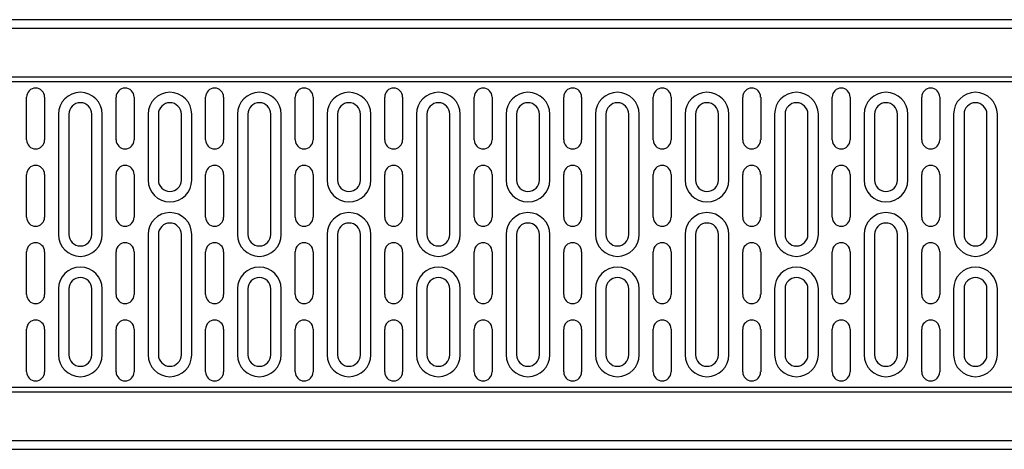
# Model space of a CAD drawing. Units: millimetres. Extents: x -4608 to 13849, y 6063 to 22447.
# Drawn here: x -3444 to -3101, y 21530 to 21680 of the extents above; entities that cross this region are included whole.
import ezdxf

# ---------------------------------------------------------------- set-up
doc = ezdxf.new("R2010")
doc.units = ezdxf.units.MM
doc.header["$LTSCALE"] = 2.2
doc.layers.add('DUENN-18', color=7, linetype='Continuous')

msp = doc.modelspace()

# ---------------------------------------------------------------- linework, layer by layer
at = {"layer": 'DUENN-18'}
for p, q in [((-2769.86, 21679.75), (-3763.86, 21679.75)), ((-3763.86, 21676.75), (-2769.86, 21676.75)), ((-3763.86, 21659.75), (-2769.86, 21659.75)), ((-2769.86, 21658.02), (-3763.86, 21658.02)), ((-3441.87, 21637.75), (-3441.87, 21652.75)), ((-3435.6, 21652.75), (-3435.6, 21637.75)), ((-3410.62, 21637.75), (-3410.62, 21652.75)), ((-3404.35, 21652.75), (-3404.35, 21637.75)), ((-3379.37, 21637.75), (-3379.37, 21652.75)), ((-3373.1, 21652.75), (-3373.1, 21637.75)), ((-3348.12, 21637.75), (-3348.12, 21652.75)), ((-3341.85, 21652.75), (-3341.85, 21637.75)), ((-3316.87, 21637.75), (-3316.87, 21652.75)), ((-3310.6, 21652.75), (-3310.6, 21637.75)), ((-3285.62, 21637.75), (-3285.62, 21652.75)), ((-3279.35, 21652.75), (-3279.35, 21637.75)), ((-3254.37, 21637.75), (-3254.37, 21652.75)), ((-3248.1, 21652.75), (-3248.1, 21637.75)), ((-3223.12, 21637.75), (-3223.12, 21652.75)), ((-3216.85, 21652.75), (-3216.85, 21637.75)), ((-3191.87, 21637.75), (-3191.87, 21652.75)), ((-3185.6, 21652.75), (-3185.6, 21637.75)), ((-3160.62, 21637.75), (-3160.62, 21652.75)), ((-3154.35, 21652.75), (-3154.35, 21637.75)), ((-3129.37, 21637.75), (-3129.37, 21652.75)), ((-3123.1, 21652.75), (-3123.1, 21637.75)), ((-3430.75, 21646.75), (-3430.75, 21604.75)), ((-3427.11, 21646.75), (-3427.11, 21604.75)), ((-3419.11, 21604.75), (-3419.11, 21646.75)), ((-3415.47, 21604.75), (-3415.47, 21646.75)), ((-3399.5, 21646.75), (-3399.5, 21623.75)), ((-3395.86, 21646.75), (-3395.86, 21623.75)), ((-3387.86, 21623.75), (-3387.86, 21646.75)), ((-3384.22, 21623.75), (-3384.22, 21646.75)), ((-3368.25, 21646.75), (-3368.25, 21604.75)), ((-3364.61, 21646.75), (-3364.61, 21604.75)), ((-3356.61, 21604.75), (-3356.61, 21646.75)), ((-3352.97, 21604.75), (-3352.97, 21646.75)), ((-3337, 21646.75), (-3337, 21623.75)), ((-3333.36, 21646.75), (-3333.36, 21623.75)), ((-3325.36, 21623.75), (-3325.36, 21646.75)), ((-3321.72, 21623.75), (-3321.72, 21646.75)), ((-3305.75, 21646.75), (-3305.75, 21604.75)), ((-3302.11, 21646.75), (-3302.11, 21604.75)), ((-3294.11, 21604.75), (-3294.11, 21646.75)), ((-3290.47, 21604.75), (-3290.47, 21646.75)), ((-3274.5, 21646.75), (-3274.5, 21623.75)), ((-3270.86, 21646.75), (-3270.86, 21623.75)), ((-3262.86, 21623.75), (-3262.86, 21646.75)), ((-3259.22, 21623.75), (-3259.22, 21646.75)), ((-3243.25, 21646.75), (-3243.25, 21604.75)), ((-3239.61, 21646.75), (-3239.61, 21604.75)), ((-3231.61, 21604.75), (-3231.61, 21646.75)), ((-3227.97, 21604.75), (-3227.97, 21646.75)), ((-3212, 21646.75), (-3212, 21623.75)), ((-3208.36, 21646.75), (-3208.36, 21623.75)), ((-3200.36, 21623.75), (-3200.36, 21646.75)), ((-3196.72, 21623.75), (-3196.72, 21646.75)), ((-3180.75, 21646.75), (-3180.75, 21604.75)), ((-3177.11, 21646.75), (-3177.11, 21604.75)), ((-3169.11, 21604.75), (-3169.11, 21646.75)), ((-3165.47, 21604.75), (-3165.47, 21646.75)), ((-3149.5, 21646.75), (-3149.5, 21623.75)), ((-3145.86, 21646.75), (-3145.86, 21623.75)), ((-3137.86, 21623.75), (-3137.86, 21646.75)), ((-3134.22, 21623.75), (-3134.22, 21646.75)), ((-3118.25, 21646.75), (-3118.25, 21604.75)), ((-3114.61, 21646.75), (-3114.61, 21604.75)), ((-3106.61, 21604.75), (-3106.61, 21646.75)), ((-3102.97, 21604.75), (-3102.97, 21646.75)), ((-3441.87, 21610.75), (-3441.87, 21625.75)), ((-3435.6, 21625.75), (-3435.6, 21610.75)), ((-3410.62, 21610.75), (-3410.62, 21625.75)), ((-3404.35, 21625.75), (-3404.35, 21610.75)), ((-3379.37, 21610.75), (-3379.37, 21625.75)), ((-3373.1, 21625.75), (-3373.1, 21610.75)), ((-3348.12, 21610.75), (-3348.12, 21625.75)), ((-3341.85, 21625.75), (-3341.85, 21610.75)), ((-3316.87, 21610.75), (-3316.87, 21625.75)), ((-3310.6, 21625.75), (-3310.6, 21610.75)), ((-3285.62, 21610.75), (-3285.62, 21625.75)), ((-3279.35, 21625.75), (-3279.35, 21610.75)), ((-3254.37, 21610.75), (-3254.37, 21625.75)), ((-3248.1, 21625.75), (-3248.1, 21610.75)), ((-3223.12, 21610.75), (-3223.12, 21625.75)), ((-3216.85, 21625.75), (-3216.85, 21610.75)), ((-3191.87, 21610.75), (-3191.87, 21625.75)), ((-3185.6, 21625.75), (-3185.6, 21610.75)), ((-3160.62, 21610.75), (-3160.62, 21625.75)), ((-3154.35, 21625.75), (-3154.35, 21610.75)), ((-3129.37, 21610.75), (-3129.37, 21625.75)), ((-3123.1, 21625.75), (-3123.1, 21610.75)), ((-3399.5, 21604.75), (-3399.5, 21562.75)), ((-3395.86, 21604.75), (-3395.86, 21562.75)), ((-3387.86, 21562.75), (-3387.86, 21604.75)), ((-3384.22, 21562.75), (-3384.22, 21604.75)), ((-3337, 21604.75), (-3337, 21562.75)), ((-3333.36, 21604.75), (-3333.36, 21562.75)), ((-3325.36, 21562.75), (-3325.36, 21604.75)), ((-3321.72, 21562.75), (-3321.72, 21604.75)), ((-3274.5, 21604.75), (-3274.5, 21562.75)), ((-3270.86, 21604.75), (-3270.86, 21562.75)), ((-3262.86, 21562.75), (-3262.86, 21604.75)), ((-3259.22, 21562.75), (-3259.22, 21604.75)), ((-3212, 21604.75), (-3212, 21562.75)), ((-3208.36, 21604.75), (-3208.36, 21562.75)), ((-3200.36, 21562.75), (-3200.36, 21604.75)), ((-3196.72, 21562.75), (-3196.72, 21604.75)), ((-3149.5, 21604.75), (-3149.5, 21562.75)), ((-3145.86, 21604.75), (-3145.86, 21562.75)), ((-3137.86, 21562.75), (-3137.86, 21604.75)), ((-3134.22, 21562.75), (-3134.22, 21604.75)), ((-3441.87, 21583.75), (-3441.87, 21598.75)), ((-3435.6, 21598.75), (-3435.6, 21583.75)), ((-3410.62, 21583.75), (-3410.62, 21598.75)), ((-3404.35, 21598.75), (-3404.35, 21583.75)), ((-3379.37, 21583.75), (-3379.37, 21598.75)), ((-3373.1, 21598.75), (-3373.1, 21583.75)), ((-3348.12, 21583.75), (-3348.12, 21598.75)), ((-3341.85, 21598.75), (-3341.85, 21583.75)), ((-3316.87, 21583.75), (-3316.87, 21598.75)), ((-3310.6, 21598.75), (-3310.6, 21583.75)), ((-3285.62, 21583.75), (-3285.62, 21598.75)), ((-3279.35, 21598.75), (-3279.35, 21583.75)), ((-3254.37, 21583.75), (-3254.37, 21598.75)), ((-3248.1, 21598.75), (-3248.1, 21583.75)), ((-3223.12, 21583.75), (-3223.12, 21598.75)), ((-3216.85, 21598.75), (-3216.85, 21583.75)), ((-3191.87, 21583.75), (-3191.87, 21598.75)), ((-3185.6, 21598.75), (-3185.6, 21583.75)), ((-3160.62, 21583.75), (-3160.62, 21598.75)), ((-3154.35, 21598.75), (-3154.35, 21583.75)), ((-3129.37, 21583.75), (-3129.37, 21598.75)), ((-3123.1, 21598.75), (-3123.1, 21583.75)), ((-3430.75, 21585.75), (-3430.75, 21562.75)), ((-3427.11, 21585.75), (-3427.11, 21562.75)), ((-3419.11, 21562.75), (-3419.11, 21585.75)), ((-3415.47, 21562.75), (-3415.47, 21585.75)), ((-3368.25, 21585.75), (-3368.25, 21562.75)), ((-3364.61, 21585.75), (-3364.61, 21562.75)), ((-3356.61, 21562.75), (-3356.61, 21585.75)), ((-3352.97, 21562.75), (-3352.97, 21585.75)), ((-3305.75, 21585.75), (-3305.75, 21562.75)), ((-3302.11, 21585.75), (-3302.11, 21562.75)), ((-3294.11, 21562.75), (-3294.11, 21585.75)), ((-3290.47, 21562.75), (-3290.47, 21585.75)), ((-3243.25, 21585.75), (-3243.25, 21562.75)), ((-3239.61, 21585.75), (-3239.61, 21562.75)), ((-3231.61, 21562.75), (-3231.61, 21585.75)), ((-3227.97, 21562.75), (-3227.97, 21585.75)), ((-3180.75, 21585.75), (-3180.75, 21562.75)), ((-3177.11, 21585.75), (-3177.11, 21562.75)), ((-3169.11, 21562.75), (-3169.11, 21585.75)), ((-3165.47, 21562.75), (-3165.47, 21585.75)), ((-3118.25, 21585.75), (-3118.25, 21562.75)), ((-3114.61, 21585.75), (-3114.61, 21562.75)), ((-3106.61, 21562.75), (-3106.61, 21585.75)), ((-3102.97, 21562.75), (-3102.97, 21585.75)), ((-3441.87, 21556.75), (-3441.87, 21571.75)), ((-3435.6, 21571.75), (-3435.6, 21556.75)), ((-3410.62, 21556.75), (-3410.62, 21571.75)), ((-3404.35, 21571.75), (-3404.35, 21556.75)), ((-3379.37, 21556.75), (-3379.37, 21571.75)), ((-3373.1, 21571.75), (-3373.1, 21556.75)), ((-3348.12, 21556.75), (-3348.12, 21571.75)), ((-3341.85, 21571.75), (-3341.85, 21556.75)), ((-3316.87, 21556.75), (-3316.87, 21571.75)), ((-3310.6, 21571.75), (-3310.6, 21556.75)), ((-3285.62, 21556.75), (-3285.62, 21571.75)), ((-3279.35, 21571.75), (-3279.35, 21556.75)), ((-3254.37, 21556.75), (-3254.37, 21571.75)), ((-3248.1, 21571.75), (-3248.1, 21556.75)), ((-3223.12, 21556.75), (-3223.12, 21571.75)), ((-3216.85, 21571.75), (-3216.85, 21556.75)), ((-3191.87, 21556.75), (-3191.87, 21571.75)), ((-3185.6, 21571.75), (-3185.6, 21556.75)), ((-3160.62, 21556.75), (-3160.62, 21571.75)), ((-3154.35, 21571.75), (-3154.35, 21556.75)), ((-3129.37, 21556.75), (-3129.37, 21571.75)), ((-3123.1, 21571.75), (-3123.1, 21556.75)), ((-3763.86, 21551.48), (-2769.86, 21551.48)), ((-2769.86, 21549.75), (-3763.86, 21549.75)), ((-2769.86, 21532.75), (-3763.86, 21532.75)), ((-3763.86, 21529.75), (-2769.86, 21529.75))]:
    msp.add_line(p, q, dxfattribs=at)
for centre, radius, start, end in [((-3438.74, 21652.75), 3.13, 0, 180), ((-3423.11, 21646.75), 7.64, 0, 180), ((-3407.49, 21652.75), 3.13, 0, 180), ((-3391.86, 21646.75), 7.64, 0, 180), ((-3376.24, 21652.75), 3.13, 0, 180), ((-3360.61, 21646.75), 7.64, 0, 180), ((-3344.99, 21652.75), 3.13, 0, 180), ((-3329.36, 21646.75), 7.64, 0, 180), ((-3313.74, 21652.75), 3.13, 0, 180), ((-3298.11, 21646.75), 7.64, 0, 180), ((-3282.49, 21652.75), 3.13, 0, 180), ((-3266.86, 21646.75), 7.64, 0, 180), ((-3251.24, 21652.75), 3.13, 0, 180), ((-3235.61, 21646.75), 7.64, 0, 180), ((-3219.99, 21652.75), 3.13, 0, 180), ((-3204.36, 21646.75), 7.64, 0, 180), ((-3188.74, 21652.75), 3.13, 0, 180), ((-3173.11, 21646.75), 7.64, 0, 180), ((-3157.49, 21652.75), 3.13, 0, 180), ((-3141.86, 21646.75), 7.64, 0, 180), ((-3126.24, 21652.75), 3.13, 0, 180), ((-3110.61, 21646.75), 7.64, 0, 180), ((-3423.11, 21646.75), 4, 0, 180), ((-3391.86, 21646.75), 4, 0, 180), ((-3360.61, 21646.75), 4, 0, 180), ((-3329.36, 21646.75), 4, 0, 180), ((-3298.11, 21646.75), 4, 0, 180), ((-3266.86, 21646.75), 4, 0, 180), ((-3235.61, 21646.75), 4, 0, 180), ((-3204.36, 21646.75), 4, 0, 180), ((-3173.11, 21646.75), 4, 0, 180), ((-3141.86, 21646.75), 4, 0, 180), ((-3110.61, 21646.75), 4, 0, 180), ((-3438.74, 21637.75), 3.13, 180, 0), ((-3407.49, 21637.75), 3.13, 180, 0), ((-3376.24, 21637.75), 3.13, 180, 0), ((-3344.99, 21637.75), 3.13, 180, 0), ((-3313.74, 21637.75), 3.13, 180, 0), ((-3282.49, 21637.75), 3.13, 180, 0), ((-3251.24, 21637.75), 3.13, 180, 0), ((-3219.99, 21637.75), 3.13, 180, 0), ((-3188.74, 21637.75), 3.13, 180, 0), ((-3157.49, 21637.75), 3.13, 180, 0), ((-3126.24, 21637.75), 3.13, 180, 0), ((-3438.74, 21625.75), 3.13, 0, 180), ((-3407.49, 21625.75), 3.13, 0, 180), ((-3376.24, 21625.75), 3.13, 0, 180), ((-3344.99, 21625.75), 3.13, 0, 180), ((-3313.74, 21625.75), 3.13, 0, 180), ((-3282.49, 21625.75), 3.13, 0, 180), ((-3251.24, 21625.75), 3.13, 0, 180), ((-3219.99, 21625.75), 3.13, 0, 180), ((-3188.74, 21625.75), 3.13, 0, 180), ((-3157.49, 21625.75), 3.13, 0, 180), ((-3126.24, 21625.75), 3.13, 0, 180), ((-3391.86, 21623.75), 7.64, 180, 0), ((-3391.86, 21623.75), 4, 180, 0), ((-3329.36, 21623.75), 7.64, 180, 0), ((-3329.36, 21623.75), 4, 180, 0), ((-3266.86, 21623.75), 7.64, 180, 0), ((-3266.86, 21623.75), 4, 180, 0), ((-3204.36, 21623.75), 7.64, 180, 0), ((-3204.36, 21623.75), 4, 180, 0), ((-3141.86, 21623.75), 7.64, 180, 0), ((-3141.86, 21623.75), 4, 180, 0), ((-3391.86, 21604.75), 7.64, 0, 180), ((-3329.36, 21604.75), 7.64, 0, 180), ((-3266.86, 21604.75), 7.64, 0, 180), ((-3204.36, 21604.75), 7.64, 0, 180), ((-3141.86, 21604.75), 7.64, 0, 180), ((-3438.74, 21610.75), 3.13, 180, 0), ((-3407.49, 21610.75), 3.13, 180, 0), ((-3391.86, 21604.75), 4, 0, 180), ((-3376.24, 21610.75), 3.13, 180, 0), ((-3344.99, 21610.75), 3.13, 180, 0), ((-3329.36, 21604.75), 4, 0, 180), ((-3313.74, 21610.75), 3.13, 180, 0), ((-3282.49, 21610.75), 3.13, 180, 0), ((-3266.86, 21604.75), 4, 0, 180), ((-3251.24, 21610.75), 3.13, 180, 0), ((-3219.99, 21610.75), 3.13, 180, 0), ((-3204.36, 21604.75), 4, 0, 180), ((-3188.74, 21610.75), 3.13, 180, 0), ((-3157.49, 21610.75), 3.13, 180, 0), ((-3141.86, 21604.75), 4, 0, 180), ((-3126.24, 21610.75), 3.13, 180, 0), ((-3423.11, 21604.75), 7.64, 180, 0), ((-3423.11, 21604.75), 4, 180, 0), ((-3360.61, 21604.75), 7.64, 180, 0), ((-3360.61, 21604.75), 4, 180, 0), ((-3298.11, 21604.75), 7.64, 180, 0), ((-3298.11, 21604.75), 4, 180, 0), ((-3235.61, 21604.75), 7.64, 180, 0), ((-3235.61, 21604.75), 4, 180, 0), ((-3173.11, 21604.75), 7.64, 180, 0), ((-3173.11, 21604.75), 4, 180, 0), ((-3110.61, 21604.75), 7.64, 180, 0), ((-3110.61, 21604.75), 4, 180, 0), ((-3438.74, 21598.75), 3.13, 0, 180), ((-3407.49, 21598.75), 3.13, 0, 180), ((-3376.24, 21598.75), 3.13, 0, 180), ((-3344.99, 21598.75), 3.13, 0, 180), ((-3313.74, 21598.75), 3.13, 0, 180), ((-3282.49, 21598.75), 3.13, 0, 180), ((-3251.24, 21598.75), 3.13, 0, 180), ((-3219.99, 21598.75), 3.13, 0, 180), ((-3188.74, 21598.75), 3.13, 0, 180), ((-3157.49, 21598.75), 3.13, 0, 180), ((-3126.24, 21598.75), 3.13, 0, 180), ((-3423.11, 21585.75), 7.64, 0, 180), ((-3360.61, 21585.75), 7.64, 0, 180), ((-3298.11, 21585.75), 7.64, 0, 180), ((-3235.61, 21585.75), 7.64, 0, 180), ((-3173.11, 21585.75), 7.64, 0, 180), ((-3110.61, 21585.75), 7.64, 0, 180), ((-3423.11, 21585.75), 4, 0, 180), ((-3360.61, 21585.75), 4, 0, 180), ((-3298.11, 21585.75), 4, 0, 180), ((-3235.61, 21585.75), 4, 0, 180), ((-3173.11, 21585.75), 4, 0, 180), ((-3110.61, 21585.75), 4, 0, 180), ((-3438.74, 21583.75), 3.13, 180, 0), ((-3407.49, 21583.75), 3.13, 180, 0), ((-3376.24, 21583.75), 3.13, 180, 0), ((-3344.99, 21583.75), 3.13, 180, 0), ((-3313.74, 21583.75), 3.13, 180, 0), ((-3282.49, 21583.75), 3.13, 180, 0), ((-3251.24, 21583.75), 3.13, 180, 0), ((-3219.99, 21583.75), 3.13, 180, 0), ((-3188.74, 21583.75), 3.13, 180, 0), ((-3157.49, 21583.75), 3.13, 180, 0), ((-3126.24, 21583.75), 3.13, 180, 0), ((-3438.74, 21571.75), 3.13, 0, 180), ((-3407.49, 21571.75), 3.13, 0, 180), ((-3376.24, 21571.75), 3.13, 0, 180), ((-3344.99, 21571.75), 3.13, 0, 180), ((-3313.74, 21571.75), 3.13, 0, 180), ((-3282.49, 21571.75), 3.13, 0, 180), ((-3251.24, 21571.75), 3.13, 0, 180), ((-3219.99, 21571.75), 3.13, 0, 180), ((-3188.74, 21571.75), 3.13, 0, 180), ((-3157.49, 21571.75), 3.13, 0, 180), ((-3126.24, 21571.75), 3.13, 0, 180), ((-3423.11, 21562.75), 7.64, 180, 0), ((-3423.11, 21562.75), 4, 180, 0), ((-3391.86, 21562.75), 7.64, 180, 0), ((-3391.86, 21562.75), 4, 180, 0), ((-3360.61, 21562.75), 7.64, 180, 0), ((-3360.61, 21562.75), 4, 180, 0), ((-3329.36, 21562.75), 7.64, 180, 0), ((-3329.36, 21562.75), 4, 180, 0), ((-3298.11, 21562.75), 7.64, 180, 0), ((-3298.11, 21562.75), 4, 180, 0), ((-3266.86, 21562.75), 7.64, 180, 0), ((-3266.86, 21562.75), 4, 180, 0), ((-3235.61, 21562.75), 7.64, 180, 0), ((-3235.61, 21562.75), 4, 180, 0), ((-3204.36, 21562.75), 7.64, 180, 0), ((-3204.36, 21562.75), 4, 180, 0), ((-3173.11, 21562.75), 7.64, 180, 0), ((-3173.11, 21562.75), 4, 180, 0), ((-3141.86, 21562.75), 7.64, 180, 0), ((-3141.86, 21562.75), 4, 180, 0), ((-3110.61, 21562.75), 7.64, 180, 0), ((-3110.61, 21562.75), 4, 180, 0), ((-3438.74, 21556.75), 3.13, 180, 0), ((-3407.49, 21556.75), 3.13, 180, 0), ((-3376.24, 21556.75), 3.13, 180, 0), ((-3344.99, 21556.75), 3.13, 180, 0), ((-3313.74, 21556.75), 3.13, 180, 0), ((-3282.49, 21556.75), 3.13, 180, 0), ((-3251.24, 21556.75), 3.13, 180, 0), ((-3219.99, 21556.75), 3.13, 180, 0), ((-3188.74, 21556.75), 3.13, 180, 0), ((-3157.49, 21556.75), 3.13, 180, 0), ((-3126.24, 21556.75), 3.13, 180, 0)]:
    msp.add_arc(centre, radius, start, end, dxfattribs=at)

doc.saveas('drawing.dxf')
